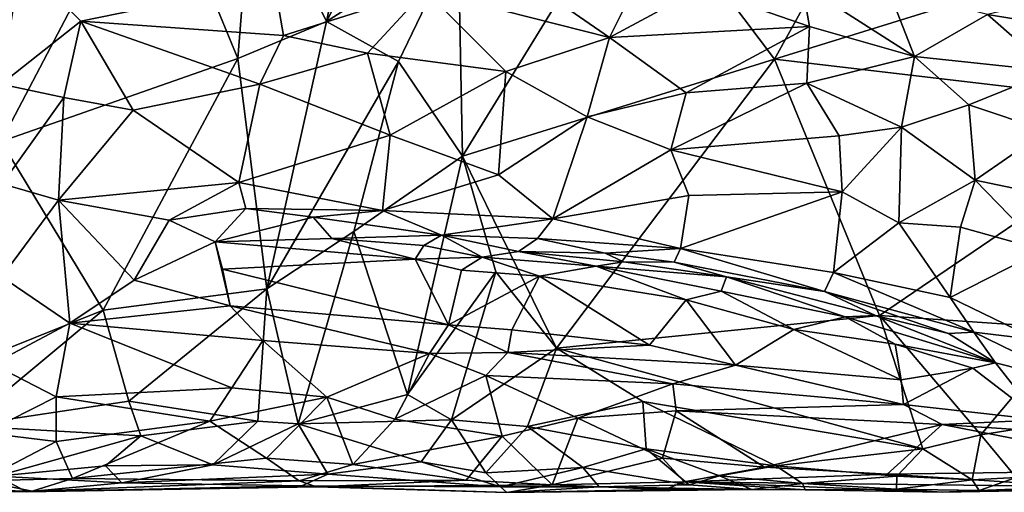
# Model space of a CAD drawing. Extents: x -17.8 to 5.7, y 4.4 to 5.7.
# Drawn here: x -7.2 to -6, y 4.5 to 5 of the extents above; entities that cross this region are included whole.
import ezdxf

# ---------------------------------------------------------------- set-up
doc = ezdxf.new("R2010")
doc.units = 0
doc.header["$MEASUREMENT"] = 0
doc.layers.add('1', color=7, linetype='Continuous')

msp = doc.modelspace()

# ---------------------------------------------------------------- linework, layer by layer
at = {"layer": '1'}
for points in [[(-6.0417, 5.441, -1.2918), (-6.0417, 5.441, -1.2918), (-6.3099, 4.9566, -1.2948), (-6.4673, 5.1661, -1.2926)], [(-6.0417, 5.441, -1.2918), (-6.0417, 5.441, -1.2918), (-5.81, 5.112, -1.2914), (-6.3099, 4.9566, -1.2948)], [(-7.1856, 4.8636, -1.2926), (-7.1856, 4.8636, -1.2926), (-7.2502, 5.1021, -1.2859), (-7.0137, 5.1914, -1.288)], [(-6.9175, 4.9574, -1.2891), (-6.9175, 4.9574, -1.2891), (-7.1856, 4.8636, -1.2926), (-7.0137, 5.1914, -1.288)], [(-6.9175, 4.9574, -1.2891), (-6.9175, 4.9574, -1.2891), (-7.0137, 5.1914, -1.288), (-6.9004, 5.172, -1.2857)], [(-6.6679, 5.0947, -1.2903), (-6.6679, 5.0947, -1.2903), (-6.8171, 4.9996, -1.2894), (-6.7191, 5.1924, -1.2893)], [(-6.7869, 5.1447, -1.2872), (-6.7869, 5.1447, -1.2872), (-6.7191, 5.1924, -1.2893), (-6.8171, 4.9996, -1.2894)], [(-6.9004, 5.172, -1.2857), (-6.9004, 5.172, -1.2857), (-6.8171, 4.9996, -1.2894), (-6.9175, 4.9574, -1.2891)], [(-6.7869, 5.1447, -1.2872), (-6.7869, 5.1447, -1.2872), (-6.8171, 4.9996, -1.2894), (-6.9004, 5.172, -1.2857)], [(-6.6631, 4.847, -1.2923), (-6.6631, 4.847, -1.2923), (-6.6679, 5.0947, -1.2903), (-6.4673, 5.1661, -1.2926)], [(-6.3099, 4.9566, -1.2948), (-6.3099, 4.9566, -1.2948), (-6.6631, 4.847, -1.2923), (-6.4673, 5.1661, -1.2926)], [(-6.3099, 4.9566, -1.2948), (-6.3099, 4.9566, -1.2948), (-5.81, 5.112, -1.2914), (-5.8445, 4.902, -1.2962)], [(-6.6679, 5.0947, -1.2903), (-6.6679, 5.0947, -1.2903), (-6.7354, 4.9542, -1.2888), (-6.8171, 4.9996, -1.2894)], [(-6.7354, 4.9542, -1.2888), (-6.7354, 4.9542, -1.2888), (-6.6679, 5.0947, -1.2903), (-6.6631, 4.847, -1.2923)], [(-7.2589, 5.0031, -0.9444), (-7.2589, 5.0031, -0.9444), (-7.1855, 4.9284, -0.9564), (-7.1635, 5.0674, -0.9311)], [(-7.1635, 5.0674, -0.9311), (-7.1635, 5.0674, -0.9311), (-7.1855, 4.9284, -0.9564), (-7.0954, 4.9999, -0.931)], [(-6.8762, 5.0449, -0.9042), (-6.8762, 5.0449, -0.9042), (-7.1635, 5.0674, -0.9311), (-7.0954, 4.9999, -0.931)], [(-6.4966, 4.9812, -0.9095), (-6.4966, 4.9812, -0.9095), (-6.6034, 5.0555, -0.9024), (-6.7054, 5.0345, -0.9012)], [(-6.4966, 4.9812, -0.9095), (-6.4966, 4.9812, -0.9095), (-6.4659, 5.0427, -0.9031), (-6.6034, 5.0555, -0.9024)], [(-6.8658, 4.9835, -0.9109), (-6.8658, 4.9835, -0.9109), (-6.8762, 5.0449, -0.9042), (-7.0954, 4.9999, -0.931)], [(-6.8658, 4.9835, -0.9109), (-6.8658, 4.9835, -0.9109), (-6.7054, 5.0345, -0.9012), (-6.8762, 5.0449, -0.9042)], [(-6.4966, 4.9812, -0.9095), (-6.4966, 4.9812, -0.9095), (-6.394, 5.0367, -0.8999), (-6.4659, 5.0427, -0.9031)], [(-6.394, 5.0367, -0.8999), (-6.394, 5.0367, -0.8999), (-6.2703, 4.9938, -0.907), (-6.2786, 5.0412, -0.9058)], [(-6.2786, 5.0412, -0.9058), (-6.2786, 5.0412, -0.9058), (-6.2703, 4.9938, -0.907), (-6.1513, 4.9599, -0.9143)], [(-6.2786, 5.0412, -0.9058), (-6.2786, 5.0412, -0.9058), (-6.1513, 4.9599, -0.9143), (-6.1811, 5.0363, -0.9253)], [(-5.91, 5.045, -0.9062), (-5.91, 5.045, -0.9062), (-6.0685, 5.0073, -0.9248), (-5.9196, 4.9829, -0.9111)], [(-6.7054, 5.0345, -0.9012), (-6.7054, 5.0345, -0.9012), (-6.8658, 4.9835, -0.9109), (-6.7708, 4.9636, -0.9102)], [(-6.7054, 5.0345, -0.9012), (-6.7054, 5.0345, -0.9012), (-6.7708, 4.9636, -0.9102), (-6.6139, 4.9426, -0.9149)], [(-6.4966, 4.9812, -0.9095), (-6.4966, 4.9812, -0.9095), (-6.7054, 5.0345, -0.9012), (-6.6139, 4.9426, -0.9149)], [(-6.394, 5.0367, -0.8999), (-6.394, 5.0367, -0.8999), (-6.4966, 4.9812, -0.9095), (-6.2703, 4.9938, -0.907)], [(-6.1811, 5.0363, -0.9253), (-6.1811, 5.0363, -0.9253), (-6.1513, 4.9599, -0.9143), (-6.0685, 5.0073, -0.9248)], [(-6.1513, 4.9599, -0.9143), (-6.1513, 4.9599, -0.9143), (-5.9953, 4.9432, -0.9246), (-6.0685, 5.0073, -0.9248)], [(-6.0685, 5.0073, -0.9248), (-6.0685, 5.0073, -0.9248), (-5.9953, 4.9432, -0.9246), (-5.9196, 4.9829, -0.9111)], [(-7.0954, 4.9999, -0.931), (-7.0954, 4.9999, -0.931), (-7.1855, 4.9284, -0.9564), (-7.1145, 4.9132, -0.9484)], [(-7.1145, 4.9132, -0.9484), (-7.1145, 4.9132, -0.9484), (-7.036, 4.8988, -0.9455), (-7.0954, 4.9999, -0.931)], [(-6.8924, 4.9286, -0.923), (-6.8924, 4.9286, -0.923), (-6.8658, 4.9835, -0.9109), (-7.0954, 4.9999, -0.931)], [(-6.8924, 4.9286, -0.923), (-6.8924, 4.9286, -0.923), (-7.0954, 4.9999, -0.931), (-7.036, 4.8988, -0.9455)], [(-6.8171, 4.9996, -1.2894), (-6.8171, 4.9996, -1.2894), (-6.8846, 4.6966, -1.2971), (-6.9175, 4.9574, -1.2891)], [(-6.8171, 4.9996, -1.2894), (-6.8171, 4.9996, -1.2894), (-6.7354, 4.9542, -1.2888), (-6.8846, 4.6966, -1.2971)], [(-6.2703, 4.9938, -0.907), (-6.2703, 4.9938, -0.907), (-6.4966, 4.9812, -0.9095), (-6.41, 4.9186, -0.9216)], [(-6.2703, 4.9938, -0.907), (-6.2703, 4.9938, -0.907), (-6.41, 4.9186, -0.9216), (-6.2731, 4.9294, -0.9169)], [(-6.2731, 4.9294, -0.9169), (-6.2731, 4.9294, -0.9169), (-6.1513, 4.9599, -0.9143), (-6.2703, 4.9938, -0.907)], [(-6.7708, 4.9636, -0.9102), (-6.7708, 4.9636, -0.9102), (-6.8658, 4.9835, -0.9109), (-6.8924, 4.9286, -0.923)], [(-6.5218, 4.8913, -0.9252), (-6.5218, 4.8913, -0.9252), (-6.4966, 4.9812, -0.9095), (-6.6139, 4.9426, -0.9149)], [(-6.4966, 4.9812, -0.9095), (-6.4966, 4.9812, -0.9095), (-6.5218, 4.8913, -0.9252), (-6.41, 4.9186, -0.9216)], [(-6.7708, 4.9636, -0.9102), (-6.7708, 4.9636, -0.9102), (-6.8924, 4.9286, -0.923), (-6.7451, 4.8706, -0.9294)], [(-6.6139, 4.9426, -0.9149), (-6.6139, 4.9426, -0.9149), (-6.7708, 4.9636, -0.9102), (-6.7451, 4.8706, -0.9294)], [(-7.0701, 4.6722, -1.2967), (-7.0701, 4.6722, -1.2967), (-7.1856, 4.8636, -1.2926), (-6.9175, 4.9574, -1.2891)], [(-6.9175, 4.9574, -1.2891), (-6.9175, 4.9574, -1.2891), (-6.8846, 4.6966, -1.2971), (-7.0701, 4.6722, -1.2967)], [(-6.7354, 4.9542, -1.2888), (-6.7354, 4.9542, -1.2888), (-6.7863, 4.7614, -1.294), (-6.8846, 4.6966, -1.2971)], [(-6.7354, 4.9542, -1.2888), (-6.7354, 4.9542, -1.2888), (-6.6631, 4.847, -1.2923), (-6.7863, 4.7614, -1.294)], [(-6.5565, 4.6291, -1.2975), (-6.5565, 4.6291, -1.2975), (-6.6631, 4.847, -1.2923), (-6.3099, 4.9566, -1.2948)], [(-6.3099, 4.9566, -1.2948), (-6.3099, 4.9566, -1.2948), (-6.1908, 4.6661, -1.2974), (-6.5565, 4.6291, -1.2975)], [(-6.3099, 4.9566, -1.2948), (-6.3099, 4.9566, -1.2948), (-5.8445, 4.902, -1.2962), (-6.1908, 4.6661, -1.2974)], [(-6.2731, 4.9294, -0.9169), (-6.2731, 4.9294, -0.9169), (-6.1659, 4.8797, -0.9306), (-6.1513, 4.9599, -0.9143)], [(-6.1659, 4.8797, -0.9306), (-6.1659, 4.8797, -0.9306), (-6.0899, 4.905, -0.922), (-6.1513, 4.9599, -0.9143)], [(-5.9953, 4.9432, -0.9246), (-5.9953, 4.9432, -0.9246), (-6.1513, 4.9599, -0.9143), (-6.0899, 4.905, -0.922)], [(-6.6139, 4.9426, -0.9149), (-6.6139, 4.9426, -0.9149), (-6.7451, 4.8706, -0.9294), (-6.6224, 4.8258, -0.9453)], [(-6.6224, 4.8258, -0.9453), (-6.6224, 4.8258, -0.9453), (-6.5218, 4.8913, -0.9252), (-6.6139, 4.9426, -0.9149)], [(-6.0017, 4.8755, -0.9333), (-6.0017, 4.8755, -0.9333), (-5.9953, 4.9432, -0.9246), (-6.0899, 4.905, -0.922)], [(-7.1145, 4.9132, -0.9484), (-7.1145, 4.9132, -0.9484), (-7.1855, 4.9284, -0.9564), (-7.1843, 4.8154, -0.9885)], [(-6.9165, 4.817, -0.9564), (-6.9165, 4.817, -0.9564), (-6.8924, 4.9286, -0.923), (-7.036, 4.8988, -0.9455)], [(-6.7451, 4.8706, -0.9294), (-6.7451, 4.8706, -0.9294), (-6.8924, 4.9286, -0.923), (-6.9165, 4.817, -0.9564)], [(-6.427, 4.8539, -0.9387), (-6.427, 4.8539, -0.9387), (-6.2731, 4.9294, -0.9169), (-6.41, 4.9186, -0.9216)], [(-6.2365, 4.8697, -0.9312), (-6.2365, 4.8697, -0.9312), (-6.2731, 4.9294, -0.9169), (-6.427, 4.8539, -0.9387)], [(-6.1659, 4.8797, -0.9306), (-6.1659, 4.8797, -0.9306), (-6.2731, 4.9294, -0.9169), (-6.2365, 4.8697, -0.9312)], [(-6.427, 4.8539, -0.9387), (-6.427, 4.8539, -0.9387), (-6.41, 4.9186, -0.9216), (-6.5218, 4.8913, -0.9252)], [(-7.1145, 4.9132, -0.9484), (-7.1145, 4.9132, -0.9484), (-7.1843, 4.8154, -0.9885), (-7.1204, 4.7969, -0.9843)], [(-7.036, 4.8988, -0.9455), (-7.036, 4.8988, -0.9455), (-7.1145, 4.9132, -0.9484), (-7.1204, 4.7969, -0.9843)], [(-6.9165, 4.817, -0.9564), (-6.9165, 4.817, -0.9564), (-7.036, 4.8988, -0.9455), (-7.1204, 4.7969, -0.9843)], [(-5.9749, 4.6516, -1.3023), (-5.9749, 4.6516, -1.3023), (-6.1908, 4.6661, -1.2974), (-5.8445, 4.902, -1.2962)], [(-6.1659, 4.8797, -0.9306), (-6.1659, 4.8797, -0.9306), (-6.0824, 4.8198, -0.9472), (-6.0899, 4.905, -0.922)], [(-6.0899, 4.905, -0.922), (-6.0899, 4.905, -0.922), (-6.0824, 4.8198, -0.9472), (-6.0017, 4.8755, -0.9333)], [(-6.5218, 4.8913, -0.9252), (-6.5218, 4.8913, -0.9252), (-6.6224, 4.8258, -0.9453), (-6.5607, 4.7757, -0.9632)], [(-6.427, 4.8539, -0.9387), (-6.427, 4.8539, -0.9387), (-6.5218, 4.8913, -0.9252), (-6.5607, 4.7757, -0.9632)], [(-6.2365, 4.8697, -0.9312), (-6.2365, 4.8697, -0.9312), (-6.2332, 4.8066, -0.9518), (-6.1659, 4.8797, -0.9306)], [(-6.1659, 4.8797, -0.9306), (-6.1659, 4.8797, -0.9306), (-6.2332, 4.8066, -0.9518), (-6.169, 4.7714, -0.9675)], [(-6.0824, 4.8198, -0.9472), (-6.0824, 4.8198, -0.9472), (-6.1659, 4.8797, -0.9306), (-6.169, 4.7714, -0.9675)], [(-6.0824, 4.8198, -0.9472), (-6.0824, 4.8198, -0.9472), (-5.8947, 4.7805, -0.96), (-6.0017, 4.8755, -0.9333)], [(-7.1856, 4.8636, -1.2926), (-7.1856, 4.8636, -1.2926), (-7.0701, 4.6722, -1.2967), (-7.2686, 4.5928, -1.2993)], [(-6.7538, 4.7854, -0.9589), (-6.7538, 4.7854, -0.9589), (-6.7451, 4.8706, -0.9294), (-6.9165, 4.817, -0.9564)], [(-6.7451, 4.8706, -0.9294), (-6.7451, 4.8706, -0.9294), (-6.7538, 4.7854, -0.9589), (-6.6224, 4.8258, -0.9453)], [(-6.427, 4.8539, -0.9387), (-6.427, 4.8539, -0.9387), (-6.2332, 4.8066, -0.9518), (-6.2365, 4.8697, -0.9312)], [(-6.427, 4.8539, -0.9387), (-6.427, 4.8539, -0.9387), (-6.5607, 4.7757, -0.9632), (-6.4067, 4.8023, -0.9564)], [(-6.4067, 4.8023, -0.9564), (-6.4067, 4.8023, -0.9564), (-6.2332, 4.8066, -0.9518), (-6.427, 4.8539, -0.9387)], [(-6.7863, 4.7614, -1.294), (-6.7863, 4.7614, -1.294), (-6.6631, 4.847, -1.2923), (-6.7253, 4.5767, -1.3001)], [(-6.7253, 4.5767, -1.3001), (-6.7253, 4.5767, -1.3001), (-6.6631, 4.847, -1.2923), (-6.6253, 4.7157, -1.2943)], [(-6.6253, 4.7157, -1.2943), (-6.6253, 4.7157, -1.2943), (-6.6631, 4.847, -1.2923), (-6.5565, 4.6291, -1.2975)], [(-6.9165, 4.817, -0.9564), (-6.9165, 4.817, -0.9564), (-7.1204, 4.7969, -0.9843), (-6.9951, 4.7743, -0.9888)], [(-6.9086, 4.7877, -0.9693), (-6.9086, 4.7877, -0.9693), (-6.9165, 4.817, -0.9564), (-6.9951, 4.7743, -0.9888)], [(-6.9086, 4.7877, -0.9693), (-6.9086, 4.7877, -0.9693), (-6.7538, 4.7854, -0.9589), (-6.9165, 4.817, -0.9564)], [(-6.7538, 4.7854, -0.9589), (-6.7538, 4.7854, -0.9589), (-6.5607, 4.7757, -0.9632), (-6.6224, 4.8258, -0.9453)], [(-6.169, 4.7714, -0.9675), (-6.169, 4.7714, -0.9675), (-6.0993, 4.7662, -0.9674), (-6.0824, 4.8198, -0.9472)], [(-6.0824, 4.8198, -0.9472), (-6.0824, 4.8198, -0.9472), (-6.0993, 4.7662, -0.9674), (-6.0055, 4.7403, -0.9815)], [(-6.0824, 4.8198, -0.9472), (-6.0824, 4.8198, -0.9472), (-6.0055, 4.7403, -0.9815), (-5.8947, 4.7805, -0.96)], [(-7.1843, 4.8154, -0.9885), (-7.1843, 4.8154, -0.9885), (-7.1846, 4.71, -1.0332), (-7.1204, 4.7969, -0.9843)], [(-6.4163, 4.7423, -0.9826), (-6.4163, 4.7423, -0.9826), (-6.2332, 4.8066, -0.9518), (-6.4067, 4.8023, -0.9564)], [(-6.4163, 4.7423, -0.9826), (-6.4163, 4.7423, -0.9826), (-6.2431, 4.7151, -0.994), (-6.2332, 4.8066, -0.9518)], [(-6.2332, 4.8066, -0.9518), (-6.2332, 4.8066, -0.9518), (-6.2431, 4.7151, -0.994), (-6.169, 4.7714, -0.9675)], [(-7.1078, 4.6576, -1.0504), (-7.1078, 4.6576, -1.0504), (-7.1204, 4.7969, -0.9843), (-7.1846, 4.71, -1.0332)], [(-7.0347, 4.7064, -1.0192), (-7.0347, 4.7064, -1.0192), (-7.1204, 4.7969, -0.9843), (-7.1078, 4.6576, -1.0504)], [(-6.9951, 4.7743, -0.9888), (-6.9951, 4.7743, -0.9888), (-7.1204, 4.7969, -0.9843), (-7.0347, 4.7064, -1.0192)], [(-6.4067, 4.8023, -0.9564), (-6.4067, 4.8023, -0.9564), (-6.5607, 4.7757, -0.9632), (-6.4163, 4.7423, -0.9826)], [(-6.9086, 4.7877, -0.9693), (-6.9086, 4.7877, -0.9693), (-6.9951, 4.7743, -0.9888), (-6.943, 4.7497, -1.0021)], [(-6.8321, 4.7777, -0.9756), (-6.8321, 4.7777, -0.9756), (-6.9086, 4.7877, -0.9693), (-6.943, 4.7497, -1.0021)], [(-6.7538, 4.7854, -0.9589), (-6.7538, 4.7854, -0.9589), (-6.9086, 4.7877, -0.9693), (-6.8321, 4.7777, -0.9756)], [(-6.6869, 4.7574, -0.9796), (-6.6869, 4.7574, -0.9796), (-6.7538, 4.7854, -0.9589), (-6.8321, 4.7777, -0.9756)], [(-6.7538, 4.7854, -0.9589), (-6.7538, 4.7854, -0.9589), (-6.6869, 4.7574, -0.9796), (-6.5607, 4.7757, -0.9632)], [(-6.9951, 4.7743, -0.9888), (-6.9951, 4.7743, -0.9888), (-7.0347, 4.7064, -1.0192), (-6.943, 4.7497, -1.0021)], [(-6.943, 4.7497, -1.0021), (-6.943, 4.7497, -1.0021), (-6.8111, 4.7534, -1.0107), (-6.8321, 4.7777, -0.9756)], [(-6.6869, 4.7574, -0.9796), (-6.6869, 4.7574, -0.9796), (-6.8321, 4.7777, -0.9756), (-6.8111, 4.7534, -1.0107)], [(-6.5783, 4.7535, -0.9796), (-6.5783, 4.7535, -0.9796), (-6.5607, 4.7757, -0.9632), (-6.6869, 4.7574, -0.9796)], [(-6.4163, 4.7423, -0.9826), (-6.4163, 4.7423, -0.9826), (-6.5607, 4.7757, -0.9632), (-6.5783, 4.7535, -0.9796)], [(-6.7863, 4.7614, -1.294), (-6.7863, 4.7614, -1.294), (-6.8491, 4.5435, -1.2979), (-6.8846, 4.6966, -1.2971)], [(-6.7863, 4.7614, -1.294), (-6.7863, 4.7614, -1.294), (-6.7253, 4.5767, -1.3001), (-6.8491, 4.5435, -1.2979)], [(-6.169, 4.7714, -0.9675), (-6.169, 4.7714, -0.9675), (-6.2431, 4.7151, -0.994), (-6.111, 4.6866, -1.0076)], [(-6.111, 4.6866, -1.0076), (-6.111, 4.6866, -1.0076), (-6.0993, 4.7662, -0.9674), (-6.169, 4.7714, -0.9675)], [(-6.111, 4.6866, -1.0076), (-6.111, 4.6866, -1.0076), (-6.0055, 4.7403, -0.9815), (-6.0993, 4.7662, -0.9674)], [(-6.7168, 4.7303, -1.0351), (-6.7168, 4.7303, -1.0351), (-6.8111, 4.7534, -1.0107), (-6.943, 4.7497, -1.0021)], [(-6.7069, 4.7455, -1.02), (-6.7069, 4.7455, -1.02), (-6.6869, 4.7574, -0.9796), (-6.8111, 4.7534, -1.0107)], [(-6.7168, 4.7303, -1.0351), (-6.7168, 4.7303, -1.0351), (-6.7069, 4.7455, -1.02), (-6.8111, 4.7534, -1.0107)], [(-6.6869, 4.7574, -0.9796), (-6.6869, 4.7574, -0.9796), (-6.7069, 4.7455, -1.02), (-6.6409, 4.7325, -1.0316)], [(-6.6869, 4.7574, -0.9796), (-6.6869, 4.7574, -0.9796), (-6.5996, 4.7389, -1.0137), (-6.5783, 4.7535, -0.9796)], [(-6.6869, 4.7574, -0.9796), (-6.6869, 4.7574, -0.9796), (-6.6409, 4.7325, -1.0316), (-6.5996, 4.7389, -1.0137)], [(-6.5016, 4.737, -0.9931), (-6.5016, 4.737, -0.9931), (-6.5783, 4.7535, -0.9796), (-6.5996, 4.7389, -1.0137)], [(-6.5016, 4.737, -0.9931), (-6.5016, 4.737, -0.9931), (-6.4163, 4.7423, -0.9826), (-6.5783, 4.7535, -0.9796)], [(-6.943, 4.7497, -1.0021), (-6.943, 4.7497, -1.0021), (-7.0347, 4.7064, -1.0192), (-6.9262, 4.6773, -1.0232)], [(-6.9262, 4.6773, -1.0232), (-6.9262, 4.6773, -1.0232), (-6.9348, 4.7188, -1.0136), (-6.943, 4.7497, -1.0021)], [(-6.943, 4.7497, -1.0021), (-6.943, 4.7497, -1.0021), (-6.9348, 4.7188, -1.0136), (-6.7168, 4.7303, -1.0351)], [(-6.7168, 4.7303, -1.0351), (-6.7168, 4.7303, -1.0351), (-6.6409, 4.7325, -1.0316), (-6.7069, 4.7455, -1.02)], [(-6.6409, 4.7325, -1.0316), (-6.6409, 4.7325, -1.0316), (-6.5119, 4.7221, -1.0506), (-6.5996, 4.7389, -1.0137)], [(-6.5119, 4.7221, -1.0506), (-6.5119, 4.7221, -1.0506), (-6.4808, 4.7272, -1.0396), (-6.5996, 4.7389, -1.0137)], [(-6.4808, 4.7272, -1.0396), (-6.4808, 4.7272, -1.0396), (-6.5016, 4.737, -0.9931), (-6.5996, 4.7389, -1.0137)], [(-6.4163, 4.7423, -0.9826), (-6.4163, 4.7423, -0.9826), (-6.5016, 4.737, -0.9931), (-6.4235, 4.7268, -1.0092)], [(-6.4163, 4.7423, -0.9826), (-6.4163, 4.7423, -0.9826), (-6.4235, 4.7268, -1.0092), (-6.253, 4.6934, -1.02)], [(-6.2431, 4.7151, -0.994), (-6.2431, 4.7151, -0.994), (-6.4163, 4.7423, -0.9826), (-6.253, 4.6934, -1.02)], [(-6.0121, 4.6389, -1.0394), (-6.0121, 4.6389, -1.0394), (-6.0055, 4.7403, -0.9815), (-6.111, 4.6866, -1.0076)], [(-6.7168, 4.7303, -1.0351), (-6.7168, 4.7303, -1.0351), (-6.9348, 4.7188, -1.0136), (-6.679, 4.6557, -1.0393)], [(-6.6409, 4.7325, -1.0316), (-6.6409, 4.7325, -1.0316), (-6.7168, 4.7303, -1.0351), (-6.6642, 4.7176, -1.039)], [(-6.679, 4.6557, -1.0393), (-6.679, 4.6557, -1.0393), (-6.6642, 4.7176, -1.039), (-6.7168, 4.7303, -1.0351)], [(-6.5758, 4.7107, -1.0555), (-6.5758, 4.7107, -1.0555), (-6.6409, 4.7325, -1.0316), (-6.6642, 4.7176, -1.039)], [(-6.5119, 4.7221, -1.0506), (-6.5119, 4.7221, -1.0506), (-6.6409, 4.7325, -1.0316), (-6.5758, 4.7107, -1.0555)], [(-6.4235, 4.7268, -1.0092), (-6.4235, 4.7268, -1.0092), (-6.5016, 4.737, -0.9931), (-6.4808, 4.7272, -1.0396)], [(-6.9348, 4.7188, -1.0136), (-6.9348, 4.7188, -1.0136), (-6.9262, 4.6773, -1.0232), (-6.679, 4.6557, -1.0393)], [(-6.5758, 4.7107, -1.0555), (-6.5758, 4.7107, -1.0555), (-6.6642, 4.7176, -1.039), (-6.679, 4.6557, -1.0393)], [(-6.5119, 4.7221, -1.0506), (-6.5119, 4.7221, -1.0506), (-6.5758, 4.7107, -1.0555), (-6.41, 4.6839, -1.0713)], [(-6.5119, 4.7221, -1.0506), (-6.5119, 4.7221, -1.0506), (-6.3643, 4.7101, -1.058), (-6.4808, 4.7272, -1.0396)], [(-6.3703, 4.694, -1.0722), (-6.3703, 4.694, -1.0722), (-6.3643, 4.7101, -1.058), (-6.5119, 4.7221, -1.0506)], [(-6.3703, 4.694, -1.0722), (-6.3703, 4.694, -1.0722), (-6.5119, 4.7221, -1.0506), (-6.41, 4.6839, -1.0713)], [(-6.4808, 4.7272, -1.0396), (-6.4808, 4.7272, -1.0396), (-6.3643, 4.7101, -1.058), (-6.4235, 4.7268, -1.0092)], [(-6.253, 4.6934, -1.02), (-6.253, 4.6934, -1.02), (-6.4235, 4.7268, -1.0092), (-6.3643, 4.7101, -1.058)], [(-7.1078, 4.6576, -1.0504), (-7.1078, 4.6576, -1.0504), (-7.1846, 4.71, -1.0332), (-7.1953, 4.6112, -1.0898)], [(-6.9262, 4.6773, -1.0232), (-6.9262, 4.6773, -1.0232), (-7.0347, 4.7064, -1.0192), (-7.1078, 4.6576, -1.0504)], [(-6.7253, 4.5767, -1.3001), (-6.7253, 4.5767, -1.3001), (-6.6253, 4.7157, -1.2943), (-6.6755, 4.548, -1.2989)], [(-6.5758, 4.7107, -1.0555), (-6.5758, 4.7107, -1.0555), (-6.679, 4.6557, -1.0393), (-6.6074, 4.6499, -1.0496)], [(-6.6253, 4.7157, -1.2943), (-6.6253, 4.7157, -1.2943), (-6.5565, 4.6291, -1.2975), (-6.6755, 4.548, -1.2989)], [(-6.5758, 4.7107, -1.0555), (-6.5758, 4.7107, -1.0555), (-6.6074, 4.6499, -1.0496), (-6.4512, 4.6325, -1.0644)], [(-6.41, 4.6839, -1.0713), (-6.41, 4.6839, -1.0713), (-6.5758, 4.7107, -1.0555), (-6.4512, 4.6325, -1.0644)], [(-6.2296, 4.6649, -1.077), (-6.2296, 4.6649, -1.077), (-6.3643, 4.7101, -1.058), (-6.3703, 4.694, -1.0722)], [(-6.3643, 4.7101, -1.058), (-6.3643, 4.7101, -1.058), (-6.2296, 4.6649, -1.077), (-6.1954, 4.6663, -1.0666)], [(-6.253, 4.6934, -1.02), (-6.253, 4.6934, -1.02), (-6.3643, 4.7101, -1.058), (-6.1954, 4.6663, -1.0666)], [(-6.2431, 4.7151, -0.994), (-6.2431, 4.7151, -0.994), (-6.253, 4.6934, -1.02), (-6.0839, 4.6475, -1.0355)], [(-6.111, 4.6866, -1.0076), (-6.111, 4.6866, -1.0076), (-6.2431, 4.7151, -0.994), (-6.0839, 4.6475, -1.0355)], [(-7.0701, 4.6722, -1.2967), (-7.0701, 4.6722, -1.2967), (-6.8846, 4.6966, -1.2971), (-7.041, 4.5692, -1.2975)], [(-6.8949, 4.5464, -1.3001), (-6.8949, 4.5464, -1.3001), (-7.041, 4.5692, -1.2975), (-6.8846, 4.6966, -1.2971)], [(-6.8491, 4.5435, -1.2979), (-6.8491, 4.5435, -1.2979), (-6.8949, 4.5464, -1.3001), (-6.8846, 4.6966, -1.2971)], [(-6.41, 4.6839, -1.0713), (-6.41, 4.6839, -1.0713), (-6.2879, 4.6505, -1.0813), (-6.3703, 4.694, -1.0722)], [(-6.3703, 4.694, -1.0722), (-6.3703, 4.694, -1.0722), (-6.2879, 4.6505, -1.0813), (-6.2296, 4.6649, -1.077)], [(-6.41, 4.6839, -1.0713), (-6.41, 4.6839, -1.0713), (-6.4512, 4.6325, -1.0644), (-6.354, 4.6101, -1.0765)], [(-6.41, 4.6839, -1.0713), (-6.41, 4.6839, -1.0713), (-6.354, 4.6101, -1.0765), (-6.2879, 4.6505, -1.0813)], [(-6.1127, 4.6458, -1.051), (-6.1127, 4.6458, -1.051), (-6.253, 4.6934, -1.02), (-6.1954, 4.6663, -1.0666)], [(-6.0839, 4.6475, -1.0355), (-6.0839, 4.6475, -1.0355), (-6.253, 4.6934, -1.02), (-6.1127, 4.6458, -1.051)], [(-6.0121, 4.6389, -1.0394), (-6.0121, 4.6389, -1.0394), (-6.111, 4.6866, -1.0076), (-6.0839, 4.6475, -1.0355)], [(-7.2274, 4.5413, -1.2988), (-7.2274, 4.5413, -1.2988), (-7.2686, 4.5928, -1.2993), (-7.0701, 4.6722, -1.2967)], [(-7.041, 4.5692, -1.2975), (-7.041, 4.5692, -1.2975), (-7.2274, 4.5413, -1.2988), (-7.0701, 4.6722, -1.2967)], [(-6.889, 4.6378, -1.0432), (-6.889, 4.6378, -1.0432), (-6.9262, 4.6773, -1.0232), (-7.1078, 4.6576, -1.0504)], [(-6.9262, 4.6773, -1.0232), (-6.9262, 4.6773, -1.0232), (-6.889, 4.6378, -1.0432), (-6.7003, 4.6231, -1.0499)], [(-6.679, 4.6557, -1.0393), (-6.679, 4.6557, -1.0393), (-6.9262, 4.6773, -1.0232), (-6.7003, 4.6231, -1.0499)], [(-6.1908, 4.6661, -1.2974), (-6.1908, 4.6661, -1.2974), (-6.1418, 4.5153, -1.2882), (-6.5565, 4.6291, -1.2975)], [(-6.2296, 4.6649, -1.077), (-6.2296, 4.6649, -1.077), (-6.2879, 4.6505, -1.0813), (-6.1731, 4.6337, -1.0905)], [(-6.1954, 4.6663, -1.0666), (-6.1954, 4.6663, -1.0666), (-6.2296, 4.6649, -1.077), (-6.0594, 4.6126, -1.0864)], [(-6.2296, 4.6649, -1.077), (-6.2296, 4.6649, -1.077), (-6.1731, 4.6337, -1.0905), (-6.0594, 4.6126, -1.0864)], [(-6.1954, 4.6663, -1.0666), (-6.1954, 4.6663, -1.0666), (-6.0594, 4.6126, -1.0864), (-6.1127, 4.6458, -1.051)], [(-6.1908, 4.6661, -1.2974), (-6.1908, 4.6661, -1.2974), (-6.0763, 4.5312, -1.2943), (-6.1418, 4.5153, -1.2882)], [(-6.0763, 4.5312, -1.2943), (-6.0763, 4.5312, -1.2943), (-6.1908, 4.6661, -1.2974), (-5.9749, 4.6516, -1.3023)], [(-7.1953, 4.6112, -1.0898), (-7.1953, 4.6112, -1.0898), (-7.1233, 4.574, -1.1048), (-7.1078, 4.6576, -1.0504)], [(-7.1233, 4.574, -1.1048), (-7.1233, 4.574, -1.1048), (-6.9243, 4.5843, -1.0828), (-7.1078, 4.6576, -1.0504)], [(-6.9243, 4.5843, -1.0828), (-6.9243, 4.5843, -1.0828), (-6.889, 4.6378, -1.0432), (-7.1078, 4.6576, -1.0504)], [(-6.6118, 4.6243, -1.0546), (-6.6118, 4.6243, -1.0546), (-6.679, 4.6557, -1.0393), (-6.7003, 4.6231, -1.0499)], [(-6.6118, 4.6243, -1.0546), (-6.6118, 4.6243, -1.0546), (-6.6074, 4.6499, -1.0496), (-6.679, 4.6557, -1.0393)], [(-6.6074, 4.6499, -1.0496), (-6.6074, 4.6499, -1.0496), (-6.6118, 4.6243, -1.0546), (-6.4512, 4.6325, -1.0644)], [(-6.1662, 4.5934, -1.0939), (-6.1662, 4.5934, -1.0939), (-6.2879, 4.6505, -1.0813), (-6.354, 4.6101, -1.0765)], [(-6.1731, 4.6337, -1.0905), (-6.1731, 4.6337, -1.0905), (-6.2879, 4.6505, -1.0813), (-6.1662, 4.5934, -1.0939)], [(-5.9844, 4.5458, -1.3044), (-5.9844, 4.5458, -1.3044), (-6.0763, 4.5312, -1.2943), (-5.9749, 4.6516, -1.3023)], [(-6.0839, 4.6475, -1.0355), (-6.0839, 4.6475, -1.0355), (-6.1127, 4.6458, -1.051), (-6.0594, 4.6126, -1.0864)], [(-5.9627, 4.5882, -1.086), (-5.9627, 4.5882, -1.086), (-6.0839, 4.6475, -1.0355), (-6.0594, 4.6126, -1.0864)], [(-6.0121, 4.6389, -1.0394), (-6.0121, 4.6389, -1.0394), (-6.0839, 4.6475, -1.0355), (-5.9627, 4.5882, -1.086)], [(-6.9243, 4.5843, -1.0828), (-6.9243, 4.5843, -1.0828), (-6.8167, 4.5739, -1.0917), (-6.889, 4.6378, -1.0432)], [(-6.889, 4.6378, -1.0432), (-6.889, 4.6378, -1.0432), (-6.8167, 4.5739, -1.0917), (-6.7003, 4.6231, -1.0499)], [(-6.5896, 4.5407, -1.2988), (-6.5896, 4.5407, -1.2988), (-6.6755, 4.548, -1.2989), (-6.5565, 4.6291, -1.2975)], [(-6.6118, 4.6243, -1.0546), (-6.6118, 4.6243, -1.0546), (-6.354, 4.6101, -1.0765), (-6.4512, 4.6325, -1.0644)], [(-6.5565, 4.6291, -1.2975), (-6.5565, 4.6291, -1.2975), (-6.4587, 4.5687, -1.2942), (-6.5896, 4.5407, -1.2988)], [(-6.5565, 4.6291, -1.2975), (-6.5565, 4.6291, -1.2975), (-6.1418, 4.5153, -1.2882), (-6.4587, 4.5687, -1.2942)], [(-6.0851, 4.6066, -1.0936), (-6.0851, 4.6066, -1.0936), (-6.1731, 4.6337, -1.0905), (-6.1662, 4.5934, -1.0939)], [(-6.0851, 4.6066, -1.0936), (-6.0851, 4.6066, -1.0936), (-6.0594, 4.6126, -1.0864), (-6.1731, 4.6337, -1.0905)], [(-6.7396, 4.5489, -1.1103), (-6.7396, 4.5489, -1.1103), (-6.7003, 4.6231, -1.0499), (-6.8167, 4.5739, -1.0917)], [(-6.6367, 4.5982, -1.0695), (-6.6367, 4.5982, -1.0695), (-6.7003, 4.6231, -1.0499), (-6.7396, 4.5489, -1.1103)], [(-6.7003, 4.6231, -1.0499), (-6.7003, 4.6231, -1.0499), (-6.6367, 4.5982, -1.0695), (-6.6118, 4.6243, -1.0546)], [(-6.6367, 4.5982, -1.0695), (-6.6367, 4.5982, -1.0695), (-6.425, 4.5888, -1.079), (-6.6118, 4.6243, -1.0546)], [(-6.6118, 4.6243, -1.0546), (-6.6118, 4.6243, -1.0546), (-6.425, 4.5888, -1.079), (-6.354, 4.6101, -1.0765)], [(-7.1953, 4.6112, -1.0898), (-7.1953, 4.6112, -1.0898), (-7.2038, 4.5335, -1.1474), (-7.1233, 4.574, -1.1048)], [(-6.425, 4.5888, -1.079), (-6.425, 4.5888, -1.079), (-6.1638, 4.5653, -1.0999), (-6.354, 4.6101, -1.0765)], [(-6.1638, 4.5653, -1.0999), (-6.1638, 4.5653, -1.0999), (-6.1662, 4.5934, -1.0939), (-6.354, 4.6101, -1.0765)], [(-6.1638, 4.5653, -1.0999), (-6.1638, 4.5653, -1.0999), (-6.0851, 4.6066, -1.0936), (-6.1662, 4.5934, -1.0939)], [(-6.0089, 4.5482, -1.117), (-6.0089, 4.5482, -1.117), (-6.0851, 4.6066, -1.0936), (-6.1638, 4.5653, -1.0999)], [(-6.0089, 4.5482, -1.117), (-6.0089, 4.5482, -1.117), (-6.0594, 4.6126, -1.0864), (-6.0851, 4.6066, -1.0936)], [(-6.0089, 4.5482, -1.117), (-6.0089, 4.5482, -1.117), (-5.9627, 4.5882, -1.086), (-6.0594, 4.6126, -1.0864)], [(-6.6367, 4.5982, -1.0695), (-6.6367, 4.5982, -1.0695), (-6.7396, 4.5489, -1.1103), (-6.6181, 4.5296, -1.1305)], [(-6.6367, 4.5982, -1.0695), (-6.6367, 4.5982, -1.0695), (-6.6181, 4.5296, -1.1305), (-6.5325, 4.5498, -1.1102)], [(-6.5325, 4.5498, -1.1102), (-6.5325, 4.5498, -1.1102), (-6.425, 4.5888, -1.079), (-6.6367, 4.5982, -1.0695)], [(-6.9243, 4.5843, -1.0828), (-6.9243, 4.5843, -1.0828), (-7.1233, 4.574, -1.1048), (-6.9493, 4.5467, -1.1151)], [(-6.8167, 4.5739, -1.0917), (-6.8167, 4.5739, -1.0917), (-6.9243, 4.5843, -1.0828), (-6.9493, 4.5467, -1.1151)], [(-6.425, 4.5888, -1.079), (-6.425, 4.5888, -1.079), (-6.5325, 4.5498, -1.1102), (-6.4213, 4.5581, -1.1052)], [(-6.4213, 4.5581, -1.1052), (-6.4213, 4.5581, -1.1052), (-6.1638, 4.5653, -1.0999), (-6.425, 4.5888, -1.079)], [(-7.1231, 4.5237, -1.1469), (-7.1231, 4.5237, -1.1469), (-7.1233, 4.574, -1.1048), (-7.2038, 4.5335, -1.1474)], [(-7.1231, 4.5237, -1.1469), (-7.1231, 4.5237, -1.1469), (-6.9493, 4.5467, -1.1151), (-7.1233, 4.574, -1.1048)], [(-6.8167, 4.5739, -1.0917), (-6.8167, 4.5739, -1.0917), (-6.9493, 4.5467, -1.1151), (-6.8852, 4.5048, -1.1563)], [(-6.8852, 4.5048, -1.1563), (-6.8852, 4.5048, -1.1563), (-6.7874, 4.4973, -1.1646), (-6.8167, 4.5739, -1.0917)], [(-6.6755, 4.548, -1.2989), (-6.6755, 4.548, -1.2989), (-6.8491, 4.5435, -1.2979), (-6.7253, 4.5767, -1.3001)], [(-6.8167, 4.5739, -1.0917), (-6.8167, 4.5739, -1.0917), (-6.7874, 4.4973, -1.1646), (-6.7396, 4.5489, -1.1103)], [(-7.041, 4.5692, -1.2975), (-7.041, 4.5692, -1.2975), (-7.0275, 4.53, -1.292), (-7.2274, 4.5413, -1.2988)], [(-6.8949, 4.5464, -1.3001), (-6.8949, 4.5464, -1.3001), (-7.0275, 4.53, -1.292), (-7.041, 4.5692, -1.2975)], [(-6.4587, 4.5687, -1.2942), (-6.4587, 4.5687, -1.2942), (-6.455, 4.5151, -1.2875), (-6.5896, 4.5407, -1.2988)], [(-6.3083, 4.4958, -1.2802), (-6.3083, 4.4958, -1.2802), (-6.4587, 4.5687, -1.2942), (-6.1418, 4.5153, -1.2882)], [(-6.455, 4.5151, -1.2875), (-6.455, 4.5151, -1.2875), (-6.4587, 4.5687, -1.2942), (-6.3083, 4.4958, -1.2802)], [(-6.12, 4.5428, -1.1143), (-6.12, 4.5428, -1.1143), (-6.1638, 4.5653, -1.0999), (-6.4213, 4.5581, -1.1052)], [(-6.12, 4.5428, -1.1143), (-6.12, 4.5428, -1.1143), (-6.0089, 4.5482, -1.117), (-6.1638, 4.5653, -1.0999)], [(-6.6181, 4.5296, -1.1305), (-6.6181, 4.5296, -1.1305), (-6.5615, 4.4744, -1.1889), (-6.5325, 4.5498, -1.1102)], [(-6.4366, 4.5048, -1.1582), (-6.4366, 4.5048, -1.1582), (-6.5325, 4.5498, -1.1102), (-6.5615, 4.4744, -1.1889)], [(-6.5325, 4.5498, -1.1102), (-6.5325, 4.5498, -1.1102), (-6.4366, 4.5048, -1.1582), (-6.4213, 4.5581, -1.1052)], [(-6.321, 4.4945, -1.1666), (-6.321, 4.4945, -1.1666), (-6.4213, 4.5581, -1.1052), (-6.4366, 4.5048, -1.1582)], [(-6.12, 4.5428, -1.1143), (-6.12, 4.5428, -1.1143), (-6.4213, 4.5581, -1.1052), (-6.321, 4.4945, -1.1666)], [(-7.0275, 4.53, -1.292), (-7.0275, 4.53, -1.292), (-7.1903, 4.4841, -1.2856), (-7.2274, 4.5413, -1.2988)], [(-6.9493, 4.5467, -1.1151), (-6.9493, 4.5467, -1.1151), (-7.1231, 4.5237, -1.1469), (-7.1048, 4.4815, -1.186)], [(-6.9493, 4.5467, -1.1151), (-6.9493, 4.5467, -1.1151), (-7.1048, 4.4815, -1.186), (-6.8852, 4.5048, -1.1563)], [(-6.8949, 4.5464, -1.3001), (-6.8949, 4.5464, -1.3001), (-6.9458, 4.4972, -1.2832), (-7.0275, 4.53, -1.292)], [(-6.9458, 4.4972, -1.2832), (-6.9458, 4.4972, -1.2832), (-6.8949, 4.5464, -1.3001), (-6.8491, 4.5435, -1.2979)], [(-6.8491, 4.5435, -1.2979), (-6.8491, 4.5435, -1.2979), (-6.8155, 4.4865, -1.2715), (-6.9458, 4.4972, -1.2832)], [(-6.71, 4.5003, -1.2849), (-6.71, 4.5003, -1.2849), (-6.8491, 4.5435, -1.2979), (-6.6755, 4.548, -1.2989)], [(-6.71, 4.5003, -1.2849), (-6.71, 4.5003, -1.2849), (-6.8155, 4.4865, -1.2715), (-6.8491, 4.5435, -1.2979)], [(-6.7396, 4.5489, -1.1103), (-6.7396, 4.5489, -1.1103), (-6.7874, 4.4973, -1.1646), (-6.6181, 4.5296, -1.1305)], [(-6.6368, 4.4881, -1.2837), (-6.6368, 4.4881, -1.2837), (-6.71, 4.5003, -1.2849), (-6.6755, 4.548, -1.2989)], [(-6.5896, 4.5407, -1.2988), (-6.5896, 4.5407, -1.2988), (-6.6368, 4.4881, -1.2837), (-6.6755, 4.548, -1.2989)], [(-6.5267, 4.494, -1.2782), (-6.5267, 4.494, -1.2782), (-6.6368, 4.4881, -1.2837), (-6.5896, 4.5407, -1.2988)], [(-6.5896, 4.5407, -1.2988), (-6.5896, 4.5407, -1.2988), (-6.455, 4.5151, -1.2875), (-6.5267, 4.494, -1.2782)], [(-6.12, 4.5428, -1.1143), (-6.12, 4.5428, -1.1143), (-6.321, 4.4945, -1.1666), (-6.1823, 4.4864, -1.1765)], [(-6.12, 4.5428, -1.1143), (-6.12, 4.5428, -1.1143), (-6.1823, 4.4864, -1.1765), (-5.8565, 4.491, -1.1675)], [(-5.9245, 4.5294, -1.1307), (-5.9245, 4.5294, -1.1307), (-6.0089, 4.5482, -1.117), (-6.12, 4.5428, -1.1143)], [(-5.8565, 4.491, -1.1675), (-5.8565, 4.491, -1.1675), (-5.9245, 4.5294, -1.1307), (-6.12, 4.5428, -1.1143)], [(-6.0763, 4.5312, -1.2943), (-6.0763, 4.5312, -1.2943), (-5.9844, 4.5458, -1.3044), (-6.036, 4.4829, -1.2928)], [(-7.2086, 4.4791, -1.1995), (-7.2086, 4.4791, -1.1995), (-7.1231, 4.5237, -1.1469), (-7.2038, 4.5335, -1.1474)], [(-7.0672, 4.4961, -1.2827), (-7.0672, 4.4961, -1.2827), (-7.1903, 4.4841, -1.2856), (-7.0275, 4.53, -1.292)], [(-7.0275, 4.53, -1.292), (-7.0275, 4.53, -1.292), (-6.9458, 4.4972, -1.2832), (-7.0672, 4.4961, -1.2827)], [(-6.7874, 4.4973, -1.1646), (-6.7874, 4.4973, -1.1646), (-6.6591, 4.4796, -1.1872), (-6.6181, 4.5296, -1.1305)], [(-6.6591, 4.4796, -1.1872), (-6.6591, 4.4796, -1.1872), (-6.5615, 4.4744, -1.1889), (-6.6181, 4.5296, -1.1305)], [(-6.0763, 4.5312, -1.2943), (-6.0763, 4.5312, -1.2943), (-6.0858, 4.48, -1.2762), (-6.1418, 4.5153, -1.2882)], [(-6.0858, 4.48, -1.2762), (-6.0858, 4.48, -1.2762), (-6.0763, 4.5312, -1.2943), (-6.036, 4.4829, -1.2928)], [(-7.1048, 4.4815, -1.186), (-7.1048, 4.4815, -1.186), (-7.1231, 4.5237, -1.1469), (-7.2086, 4.4791, -1.1995)], [(-6.8481, 4.4788, -1.1923), (-6.8481, 4.4788, -1.1923), (-6.8852, 4.5048, -1.1563), (-7.1048, 4.4815, -1.186)], [(-6.8852, 4.5048, -1.1563), (-6.8852, 4.5048, -1.1563), (-6.8481, 4.4788, -1.1923), (-6.7874, 4.4973, -1.1646)], [(-6.4119, 4.478, -1.1931), (-6.4119, 4.478, -1.1931), (-6.4366, 4.5048, -1.1582), (-6.5615, 4.4744, -1.1889)], [(-6.5267, 4.494, -1.2782), (-6.5267, 4.494, -1.2782), (-6.455, 4.5151, -1.2875), (-6.4064, 4.4743, -1.2745)], [(-6.4064, 4.4743, -1.2745), (-6.4064, 4.4743, -1.2745), (-6.455, 4.5151, -1.2875), (-6.3719, 4.4847, -1.2766)], [(-6.3719, 4.4847, -1.2766), (-6.3719, 4.4847, -1.2766), (-6.455, 4.5151, -1.2875), (-6.3083, 4.4958, -1.2802)], [(-6.321, 4.4945, -1.1666), (-6.321, 4.4945, -1.1666), (-6.4366, 4.5048, -1.1582), (-6.4119, 4.478, -1.1931)], [(-6.1418, 4.5153, -1.2882), (-6.1418, 4.5153, -1.2882), (-6.1711, 4.4843, -1.2814), (-6.3083, 4.4958, -1.2802)], [(-6.0858, 4.48, -1.2762), (-6.0858, 4.48, -1.2762), (-6.1711, 4.4843, -1.2814), (-6.1418, 4.5153, -1.2882)], [(-7.049, 4.4766, -1.2674), (-7.049, 4.4766, -1.2674), (-7.1903, 4.4841, -1.2856), (-7.0672, 4.4961, -1.2827)], [(-6.9458, 4.4972, -1.2832), (-6.9458, 4.4972, -1.2832), (-7.049, 4.4766, -1.2674), (-7.0672, 4.4961, -1.2827)], [(-6.8155, 4.4865, -1.2715), (-6.8155, 4.4865, -1.2715), (-7.049, 4.4766, -1.2674), (-6.9458, 4.4972, -1.2832)], [(-6.6591, 4.4796, -1.1872), (-6.6591, 4.4796, -1.1872), (-6.7874, 4.4973, -1.1646), (-6.8481, 4.4788, -1.1923)], [(-6.6202, 4.4722, -1.2644), (-6.6202, 4.4722, -1.2644), (-6.8155, 4.4865, -1.2715), (-6.71, 4.5003, -1.2849)], [(-6.71, 4.5003, -1.2849), (-6.71, 4.5003, -1.2849), (-6.6368, 4.4881, -1.2837), (-6.6202, 4.4722, -1.2644)], [(-6.5267, 4.494, -1.2782), (-6.5267, 4.494, -1.2782), (-6.6202, 4.4722, -1.2644), (-6.6368, 4.4881, -1.2837)], [(-6.6202, 4.4722, -1.2644), (-6.6202, 4.4722, -1.2644), (-6.5267, 4.494, -1.2782), (-6.5084, 4.472, -1.2579)], [(-6.5267, 4.494, -1.2782), (-6.5267, 4.494, -1.2782), (-6.4064, 4.4743, -1.2745), (-6.5084, 4.472, -1.2579)], [(-6.4119, 4.478, -1.1931), (-6.4119, 4.478, -1.1931), (-6.1823, 4.4864, -1.1765), (-6.321, 4.4945, -1.1666)], [(-6.2781, 4.4759, -1.267), (-6.2781, 4.4759, -1.267), (-6.3719, 4.4847, -1.2766), (-6.3083, 4.4958, -1.2802)], [(-6.1711, 4.4843, -1.2814), (-6.1711, 4.4843, -1.2814), (-6.2781, 4.4759, -1.267), (-6.3083, 4.4958, -1.2802)], [(-7.1565, 4.4665, -1.2539), (-7.1565, 4.4665, -1.2539), (-7.2438, 4.4741, -1.2637), (-7.1903, 4.4841, -1.2856)], [(-7.1903, 4.4841, -1.2856), (-7.1903, 4.4841, -1.2856), (-7.049, 4.4766, -1.2674), (-7.1565, 4.4665, -1.2539)], [(-7.049, 4.4766, -1.2674), (-7.049, 4.4766, -1.2674), (-6.8155, 4.4865, -1.2715), (-6.845, 4.4732, -1.252)], [(-6.845, 4.4732, -1.252), (-6.845, 4.4732, -1.252), (-6.8155, 4.4865, -1.2715), (-6.6202, 4.4722, -1.2644)], [(-6.1823, 4.4864, -1.1765), (-6.1823, 4.4864, -1.1765), (-6.4119, 4.478, -1.1931), (-5.9686, 4.4727, -1.1961)], [(-6.4064, 4.4743, -1.2745), (-6.4064, 4.4743, -1.2745), (-6.3719, 4.4847, -1.2766), (-6.3353, 4.4691, -1.2519)], [(-6.3719, 4.4847, -1.2766), (-6.3719, 4.4847, -1.2766), (-6.2781, 4.4759, -1.267), (-6.3353, 4.4691, -1.2519)], [(-6.1716, 4.4696, -1.2671), (-6.1716, 4.4696, -1.2671), (-6.2781, 4.4759, -1.267), (-6.1711, 4.4843, -1.2814)], [(-5.8565, 4.491, -1.1675), (-5.8565, 4.491, -1.1675), (-6.1823, 4.4864, -1.1765), (-5.9686, 4.4727, -1.1961)], [(-6.1716, 4.4696, -1.2671), (-6.1716, 4.4696, -1.2671), (-6.1711, 4.4843, -1.2814), (-6.0858, 4.48, -1.2762)], [(-6.0858, 4.48, -1.2762), (-6.0858, 4.48, -1.2762), (-6.036, 4.4829, -1.2928), (-6.078, 4.4681, -1.2538)], [(-6.036, 4.4829, -1.2928), (-6.036, 4.4829, -1.2928), (-5.9517, 4.4728, -1.2698), (-6.078, 4.4681, -1.2538)], [(-7.284, 4.469, -1.2344), (-7.284, 4.469, -1.2344), (-7.1502, 4.4674, -1.2213), (-7.2086, 4.4791, -1.1995)], [(-7.2438, 4.4741, -1.2637), (-7.2438, 4.4741, -1.2637), (-7.1565, 4.4665, -1.2539), (-7.284, 4.469, -1.2344)], [(-7.1502, 4.4674, -1.2213), (-7.1502, 4.4674, -1.2213), (-7.1048, 4.4815, -1.186), (-7.2086, 4.4791, -1.1995)], [(-7.1565, 4.4665, -1.2539), (-7.1565, 4.4665, -1.2539), (-7.049, 4.4766, -1.2674), (-6.845, 4.4732, -1.252)], [(-6.8285, 4.4721, -1.2175), (-6.8285, 4.4721, -1.2175), (-7.1565, 4.4665, -1.2539), (-6.845, 4.4732, -1.252)], [(-7.1502, 4.4674, -1.2213), (-7.1502, 4.4674, -1.2213), (-7.1565, 4.4665, -1.2539), (-6.8285, 4.4721, -1.2175)], [(-7.1502, 4.4674, -1.2213), (-7.1502, 4.4674, -1.2213), (-6.8481, 4.4788, -1.1923), (-7.1048, 4.4815, -1.186)], [(-6.8481, 4.4788, -1.1923), (-6.8481, 4.4788, -1.1923), (-7.1502, 4.4674, -1.2213), (-6.8285, 4.4721, -1.2175)], [(-6.6591, 4.4796, -1.1872), (-6.6591, 4.4796, -1.1872), (-6.8481, 4.4788, -1.1923), (-6.8285, 4.4721, -1.2175)], [(-6.6129, 4.4659, -1.2331), (-6.6129, 4.4659, -1.2331), (-6.845, 4.4732, -1.252), (-6.6202, 4.4722, -1.2644)], [(-6.845, 4.4732, -1.252), (-6.845, 4.4732, -1.252), (-6.6129, 4.4659, -1.2331), (-6.8285, 4.4721, -1.2175)], [(-6.8285, 4.4721, -1.2175), (-6.8285, 4.4721, -1.2175), (-6.5615, 4.4744, -1.1889), (-6.6591, 4.4796, -1.1872)], [(-6.6129, 4.4659, -1.2331), (-6.6129, 4.4659, -1.2331), (-6.5615, 4.4744, -1.1889), (-6.8285, 4.4721, -1.2175)], [(-6.6202, 4.4722, -1.2644), (-6.6202, 4.4722, -1.2644), (-6.5084, 4.472, -1.2579), (-6.6129, 4.4659, -1.2331)], [(-6.5615, 4.4744, -1.1889), (-6.5615, 4.4744, -1.1889), (-6.6129, 4.4659, -1.2331), (-6.4337, 4.4692, -1.2209)], [(-6.5084, 4.472, -1.2579), (-6.5084, 4.472, -1.2579), (-6.3353, 4.4691, -1.2519), (-6.6129, 4.4659, -1.2331)], [(-6.4119, 4.478, -1.1931), (-6.4119, 4.478, -1.1931), (-6.5615, 4.4744, -1.1889), (-6.4337, 4.4692, -1.2209)], [(-6.5084, 4.472, -1.2579), (-6.5084, 4.472, -1.2579), (-6.4064, 4.4743, -1.2745), (-6.3353, 4.4691, -1.2519)], [(-6.4337, 4.4692, -1.2209), (-6.4337, 4.4692, -1.2209), (-6.2749, 4.4686, -1.2335), (-6.4119, 4.478, -1.1931)], [(-6.4119, 4.478, -1.1931), (-6.4119, 4.478, -1.1931), (-6.2749, 4.4686, -1.2335), (-6.12, 4.466, -1.2237)], [(-5.9686, 4.4727, -1.1961), (-5.9686, 4.4727, -1.1961), (-6.4119, 4.478, -1.1931), (-6.12, 4.466, -1.2237)], [(-6.3353, 4.4691, -1.2519), (-6.3353, 4.4691, -1.2519), (-6.2781, 4.4759, -1.267), (-6.2749, 4.4686, -1.2335)], [(-6.2781, 4.4759, -1.267), (-6.2781, 4.4759, -1.267), (-6.1716, 4.4696, -1.2671), (-6.2749, 4.4686, -1.2335)], [(-6.078, 4.4681, -1.2538), (-6.078, 4.4681, -1.2538), (-6.1716, 4.4696, -1.2671), (-6.0858, 4.48, -1.2762)], [(-6.12, 4.466, -1.2237), (-6.12, 4.466, -1.2237), (-5.9701, 4.4687, -1.23), (-5.9686, 4.4727, -1.1961)], [(-5.9517, 4.4728, -1.2698), (-5.9517, 4.4728, -1.2698), (-5.9701, 4.4687, -1.23), (-6.078, 4.4681, -1.2538)], [(-7.1502, 4.4674, -1.2213), (-7.1502, 4.4674, -1.2213), (-7.284, 4.469, -1.2344), (-7.1565, 4.4665, -1.2539)], [(-6.6129, 4.4659, -1.2331), (-6.6129, 4.4659, -1.2331), (-6.3353, 4.4691, -1.2519), (-6.4337, 4.4692, -1.2209)], [(-6.2749, 4.4686, -1.2335), (-6.2749, 4.4686, -1.2335), (-6.4337, 4.4692, -1.2209), (-6.3353, 4.4691, -1.2519)], [(-6.2749, 4.4686, -1.2335), (-6.2749, 4.4686, -1.2335), (-6.1716, 4.4696, -1.2671), (-6.12, 4.466, -1.2237)], [(-6.12, 4.466, -1.2237), (-6.12, 4.466, -1.2237), (-6.1716, 4.4696, -1.2671), (-6.078, 4.4681, -1.2538)], [(-6.078, 4.4681, -1.2538), (-6.078, 4.4681, -1.2538), (-5.9701, 4.4687, -1.23), (-6.12, 4.466, -1.2237)]]:
    msp.add_3dface(points, dxfattribs=at)

doc.saveas('drawing.dxf')
